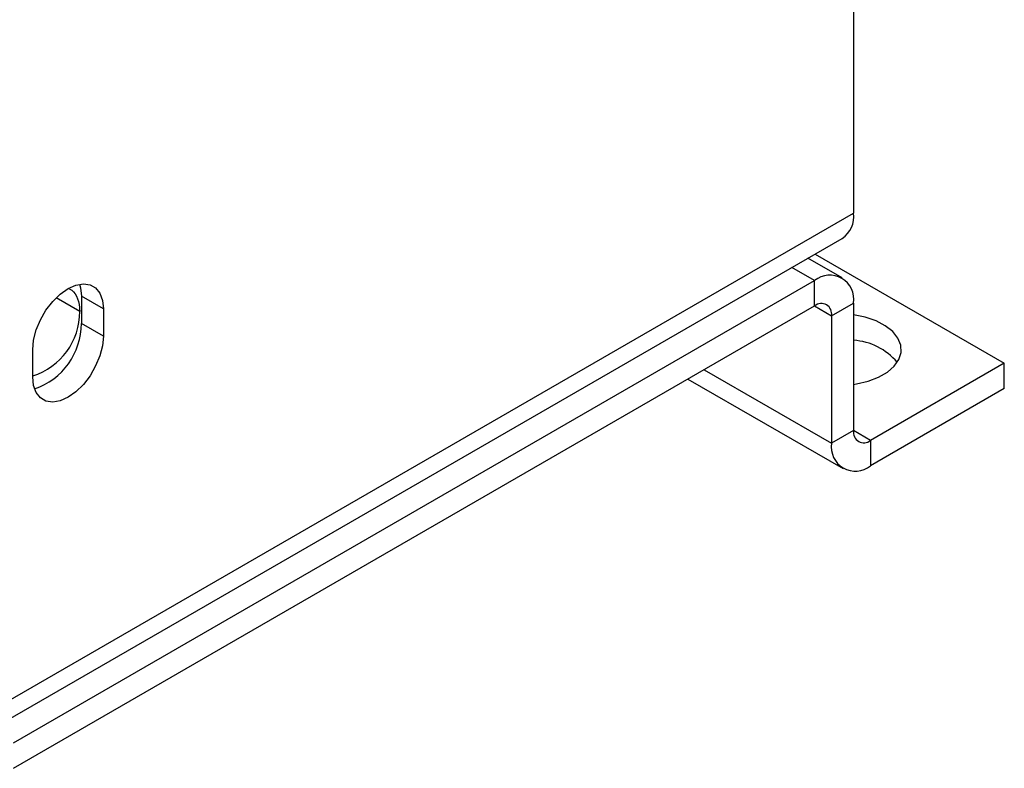
# Paper-space layout 'drum mount' of a CAD drawing. Units: inches. Extents: x 0 to 10.3, y -0.6 to 7.4.
# Drawn here: x 5.5 to 5.6, y 1.4 to 1.5 of the extents above; entities that cross this region are included whole.
import ezdxf

# ---------------------------------------------------------------- set-up
doc = ezdxf.new("R2010")
doc.units = ezdxf.units.IN
doc.header["$MEASUREMENT"] = 0

psp = doc.layouts.new('drum mount')

# ---------------------------------------------------------------- linework, layer by layer
for p, q in [((5.612786263135592, 1.639915498042459), (5.612786263135586, 1.502083408996137)), ((5.513791313769471, 1.444934841168555), (5.612786263135586, 1.502083408996137)), ((5.512506999797286, 1.442096203368445), (5.611501949163401, 1.499244771196028)), ((5.611501949163403, 1.494796940728866), (5.607649597576795, 1.497020855962447)), ((5.608447117650129, 1.497481254500925), (5.629756825884062, 1.485179421789346)), ((5.608402201092231, 1.494489990815797), (5.605833868312835, 1.49597265776989)), ((5.518175375812826, 1.442403153281514), (5.608402201092231, 1.494489990815797)), ((5.608402201092231, 1.491632097974197), (5.608402201092231, 1.494489990815797)), ((5.525645652728717, 1.491007704854099), (5.522982705520694, 1.49254499155522)), ((5.528304680453326, 1.491294625281001), (5.525829806719173, 1.492723339476691)), ((5.525829806719173, 1.492723339476691), (5.525829806719174, 1.489661311432118)), ((5.518175375812826, 1.439545260439913), (5.608402201092231, 1.491632097974197)), ((5.528304680453326, 1.491294625281001), (5.528304680453327, 1.48823259723643)), ((5.608401890770216, 1.491631918829112), (5.610311389401434, 1.490529588733067)), ((5.610311389401434, 1.490529588733067), (5.612786263135587, 1.491958302928755)), ((5.612786263135587, 1.491958302928755), (5.612786263135587, 1.477587184639566)), ((5.610311389401434, 1.490529588733067), (5.610311389401434, 1.476158470443876)), ((5.528304680453327, 1.48823259723643), (5.525829806719174, 1.489661311432118)), ((5.520349729164979, 1.483640301607426), (5.520349729164977, 1.486702329651999)), ((5.629756825884062, 1.485179421789346), (5.61469545144479, 1.476484675398435)), ((5.629756825884062, 1.482321528947746), (5.629756825884062, 1.485179421789346)), ((5.595954788581542, 1.484446359684517), (5.610311389401434, 1.476158470443876)), ((5.594138346726291, 1.483397750121763), (5.611595703373618, 1.473319832643765)), ((5.629756825884062, 1.482321528947746), (5.61469545144479, 1.473626782556834)), ((5.612786263135587, 1.477587184639566), (5.610311389401434, 1.476158470443876)), ((5.61469545144479, 1.476484675398435), (5.612786263160803, 1.477586826334839)), ((5.61469545144479, 1.476484675398435), (5.61469545144479, 1.473626782556834))]:
    psp.add_line(p, q)
at = {"flags": 128}
for points in [[(5.520349729164977, 1.486702329651999), (5.520449452783622, 1.487781946882065), (5.52074362308091, 1.488922566035425), (5.521217489129786, 1.490066991704916), (5.521847289307867, 1.491157837608767), (5.522601442804407, 1.492140404178383), (5.52344213321402, 1.49296542142312), (5.524327204809151, 1.493591519533357), (5.525212276404281, 1.49398730333549), (5.526052966813894, 1.494132926577029), (5.526807120310434, 1.494021087100572), (5.527436920488516, 1.493657393004473), (5.527910786537392, 1.493060081429362), (5.52820495683468, 1.492259104071773), (5.528304680453326, 1.491294625281001)], [(5.525615261614338, 1.494087591932971), (5.525730083100528, 1.49368781826746), (5.525829806719173, 1.492723339476691)], [(5.612786263135587, 1.482799350493437), (5.613109616133646, 1.482847946197288), (5.614417181374527, 1.483149466890447), (5.615592841303, 1.483596763883216), (5.616588464263456, 1.484171524784157), (5.617363289334916, 1.484850218814455), (5.617885595087915, 1.485605060160767), (5.618133998263557, 1.486405145529682), (5.618098329206645, 1.487217719332193), (5.61778004821256, 1.488009514701352), (5.617192185742597, 1.488748115441712), (5.616358808955346, 1.489403283152181), (5.615314036394396, 1.489948195189714), (5.614100641171147, 1.490360542791471), (5.612786263135587, 1.490621023504592)], [(5.528304680453327, 1.48823259723643), (5.528204956834681, 1.487152980006364), (5.527910786537394, 1.486012360853005), (5.527436920488517, 1.484867935183513), (5.526807120310437, 1.483777089279661), (5.526052966813896, 1.482794522710046), (5.525212276404283, 1.481969505465309), (5.524327204809152, 1.481343407355072), (5.523442133214022, 1.48094762355294), (5.522601442804409, 1.480802000311402), (5.521847289307869, 1.480913839787858), (5.521217489129786, 1.481277533883958), (5.520743623080912, 1.481874845459069), (5.520449452783624, 1.482675822816659), (5.520349729164979, 1.483640301607426)]]:
    psp.add_lwpolyline(points, dxfattribs=at)
for centre, radius, start, end in [((5.609837012694644, 1.501707912016261), 0.002973058382422383, 304.0563507681185, 7.255829625232686), ((5.610113602057542, 1.49239185154954), 0.002707597024056988, 350.7859630095249, 129.2032852356963), ((5.609147488609382, 1.490718392164698), 0.001179114833056685, 350.7859630095525, 129.2032852357044), ((5.518067138151139, 1.490976190548324), 0.007578580101446362, 287.5290791949965, 0.2382559654748216), ((5.518015789728621, 1.489662800147913), 0.007814017132366773, 289.0348186888758, 359.9890840868446), ((5.612320535933363, 1.480738147102751), 0.007040404523076736, 40.18732458314945, 86.20707834507981), ((5.613950163927637, 1.477398381207933), 0.00117911483305712, 170.7859630094739, 309.2032852357993), ((5.612984050479478, 1.475724921823091), 0.002707597024056465, 170.7859630095118, 309.2032852357176)]:
    psp.add_arc(centre, radius, start, end)
psp.add_open_spline([(5.524501837685007, 1.493526770676451), (5.524507546604927, 1.493525363283858), (5.524868458701897, 1.493436389358983), (5.525313127783289, 1.492750217255653), (5.525623980657844, 1.491816571007273), (5.525641477841139, 1.491163524077526), (5.525645652728715, 1.491007704854096)], degree=3, knots=[0, 0, 0, 0, 0.006899602042047755, 0.4361858068692432, 0.8654720116878879, 1, 1, 1, 1])
psp.add_open_spline([(5.524501837685007, 1.493526770676451), (5.524507546604927, 1.493525363283858), (5.524868458701897, 1.493436389358983), (5.525313127783289, 1.492750217255653), (5.525623980657844, 1.491816571007273), (5.525641477841139, 1.491163524077526), (5.525645652728715, 1.491007704854096)], degree=3, knots=[0, 0, 0, 0, 0.006899602042047755, 0.4361858068692432, 0.8654720116878879, 1, 1, 1, 1])

doc.saveas('drawing.dxf')
